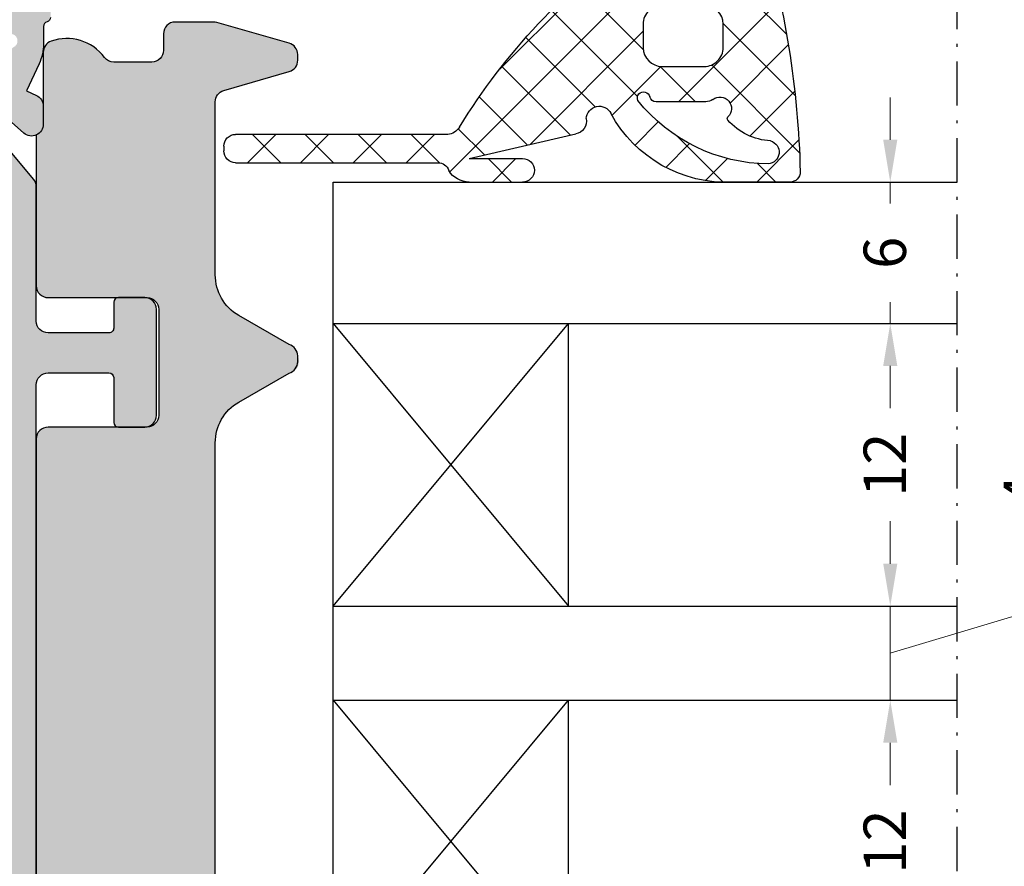
# Model space of a CAD drawing. Units: millimetres. Extents: x 0 to 2498, y -941 to 841.
# Drawn here: x 1685 to 1726, y -273 to -237 of the extents above; entities that cross this region are included whole.
import ezdxf

# ---------------------------------------------------------------- set-up
doc = ezdxf.new("R2010")
doc.units = ezdxf.units.MM
doc.header["$LTSCALE"] = 5
doc.linetypes.add('STRICHPUNKT2', pattern=[1.3, 0.75, -0.25, 0.05, -0.25])
for name, color, linetype, lineweight in [('BEMASS', 5, 'Continuous', 0), ('SCHRAFF', 3, 'Continuous', 0), ('STRPKT', 4, 'STRICHPUNKT2', 0)]:
    doc.layers.add(name, color=color, linetype=linetype, lineweight=lineweight)
for name, color, linetype in [('DICHTUNG', 5, 'Continuous'), ('ISOSTEG', 5, 'Continuous'), ('KONTUR', 7, 'Continuous'), ('Schraff Grau', 253, 'Continuous'), ('Sichtbar (ISO)', 5, 'Continuous'), ('SOLID-ALU', 253, 'Continuous'), ('SOLID-ISO', 254, 'Continuous')]:
    doc.layers.add(name, color=color, linetype=linetype)
doc.styles.add('ARIAL', font='arial.ttf')
doc.dimstyles.new('EHL-KATALOG$0', dxfattribs={"dimtxt": 1.8, "dimasz": 1.8, "dimexe": 1, "dimexo": 1, "dimgap": 1.5, "dimtad": 0, "dimdsep": 46, "dimtxsty": 'ARIAL', "dimcen": 0.09000019999999999, "dimclrd": 256, "dimclre": 256, "dimclrt": 1, "dimadec": 0, "dimazin": 2, "dimtp": 0.1, "dimtm": 0.1, "dimtfac": 0.71, "dimtmove": 0, "dimatfit": 1, "dimfxl": 1, "dimlwd": -1, "dimlwe": -1, "dimarcsym": 0})

# ---------------------------------------------------------------- blocks, each defined once
blk = doc.blocks.new('920318')
at = {"layer": 'Schraff Grau'}
blk.add_hatch(color=254, dxfattribs=at).paths.add_polyline_path([(9.130332228035869, 7.599999999999454, 0.2679491924311338), (10.86238303560501, 8.599999999999566), (12.09638873255603, 10.73736056394819, -0.3348602696008141), (12.57715070637659, 11.09999999999968, -0.5126760697866891), (13.30361126744344, 10.73736056394819), (14.53761696439425, 8.60000000000002, 0.2679491924310935), (16.26966777196277, 7.600000000000136), (23.60847670453732, 7.599999999999454, 0.3336849255788318), (24.08865350386972, 7.960607599262792), (24.89531780990716, 10.73939240073651, -0.3336849255788057), (25.37549460923929, 11.09999999999968), (25.6228492936223, 11.09999999999968, -0.3348602696008148), (26.10361126744271, 10.73736056394842), (26.99999999999972, 7.600000000000271), (26.99999999999972, 5.899999999999864, -0.4142135623728099), (26.50000000000043, 5.400000000000091), (25.79999999999984, 5.399999999999409, 0.4142135623727581), (25.30000000000058, 4.899999999999753), (25.3000000000003, 3.296465520616048, 0.236067977499805), (25.5000000000002, 2.8964655206161, -0.3278229428568478), (26.18561808316399, 0.6297988539485058, -0.3178372451954954), (25.71421356237369, 0.296465520615584), (22.66055670806545, 0.2964655206135376, 0.2961145690057695), (22.20385799370246, -4.547473508864641e-13), (15.79999999999976, -4.547473508864641e-13, -0.4142135623731148), (15.29999999999961, 0.4999999999997211), (15.2999999999999, 4.699999999999813, 0.414213562373115), (14.80000000000015, 5.199999999999591), (10.29999999999964, 5.199999999999591, 0.414213562373115), (9.79999999999984, 4.699999999999756), (9.800000000000125, 0.4999999999996927, -0.4142135623731146), (9.300000000000011, -4.547473508864641e-13), (-9.30000000000038, -4.547473508864641e-13, -0.414213562373095), (-9.800000000000523, 0.4999999999996874), (-9.800000000000523, 4.699999999999875, 0.4142135623730951), (-10.30000000000024, 5.199999999999591), (-14.80000000000069, 5.199999999999591, 0.4142135623730951), (-15.30000000000047, 4.699999999999818), (-15.30000000000047, 0.4999999999996874, -0.414213562373095), (-15.80000000000061, -4.547473508864641e-13), (-22.2038579937028, -4.547473508864641e-13, 0.2961145690058882), (-22.66055670806579, 0.2964655206135376), (-25.71421356237348, 0.2964655206149018, -0.317837245195736), (-26.1856180831646, 0.6297988539485457, -0.3278229428566943), (-25.50000000000037, 2.896465520614523, 0.2360679774997836), (-25.30000000000024, 3.296465520614789), (-25.30000000000024, 4.899999999999636, 0.4142135623728099), (-25.79999999999952, 5.399999999999409), (-26.500000000001, 5.400000000000091, -0.4142135623728099), (-27.00000000000028, 5.899999999999864), (-27.00000000000028, 7.59999999999947), (-26.10361126744329, 10.73736056394836, -0.3348602696008342), (-25.62284929362284, 11.09999999999968), (-25.37549460923977, 11.09999999999968, -0.3336849255787834), (-24.89531780990776, 10.73939240073663), (-24.08865350387002, 7.96060759926265, 0.3336849255788102), (-23.60847670453778, 7.599999999999454), (-16.2696677719634, 7.600000000000136, 0.2679491924311041), (-14.53761696439475, 8.600000000000136), (-13.30361126744412, 10.73736056394819, -0.3348602696009371), (-12.82284929362356, 11.09999999999968, -0.5126760697868343), (-12.09638873255682, 10.73736056394819), (-10.86238303560627, 8.600000000000279, 0.2679491924311191), (-9.13033222803727, 7.600000000000136)])
at = {"layer": 'Sichtbar (ISO)'}
blk.add_lwpolyline([(-12.09638873255682, 10.73736056394819, 0.3348602696008433), (-12.57715070637715, 11.09999999999968), (-12.82284929362356, 11.09999999999968, 0.3348602696009393), (-13.30361126744413, 10.73736056394819), (-14.53761696439489, 8.599999999999909, -0.2679491924311203), (-16.26966777196378, 7.600000000000136), (-23.60847670453825, 7.599999999999454, -0.3336849255788004), (-24.08865350387015, 7.960607599263085), (-24.89531780990779, 10.73939240073673, 0.3336849255787093), (-25.37549460923975, 11.09999999999968), (-25.62284929362278, 11.09999999999968, 0.3348602696009697), (-26.10361126744334, 10.73736056394819), (-26.98076197382062, 7.667333091628279, 0.06968739558811757), (-27.00000000000028, 7.529972527679547), (-27.00000000000028, 5.899999999999636, 0.414213562373095), (-26.50000000000028, 5.400000000000091), (-25.80000000000024, 5.399999999999409, -0.414213562373095), (-25.30000000000024, 4.899999999999864), (-25.30000000000024, 3.296465520614902, -0.2360679774997897), (-25.50000000000028, 2.896465520614584, 0.327822942856765), (-26.18561808316446, 0.6297988539481594, 0.3178372451957108), (-25.71421356237312, 0.2964655206149018), (-22.66055670806588, 0.2964655206135376, -0.2961145690059365), (-22.2038579937028, -4.547473508864641e-13), (-15.80000000000052, -4.547473508864641e-13, 0.414213562373095), (-15.30000000000047, 0.4999999999997726), (-15.30000000000047, 4.700000000000045, -0.414213562373095), (-14.80000000000047, 5.199999999999591), (-10.30000000000047, 5.199999999999591, -0.4142135623731283), (-9.800000000000523, 4.700000000000045), (-9.800000000000523, 0.4999999999997726, 0.414213562373095), (-9.300000000000466, -4.547473508864641e-13), (9.300000000000125, -4.547473508864641e-13, 0.414213562373095), (9.800000000000125, 0.4999999999997726), (9.79999999999984, 4.700000000000045, -0.414213562373095), (10.2999999999999, 5.199999999999591), (14.7999999999999, 5.199999999999591, -0.4142135623731283), (15.2999999999999, 4.700000000000045), (15.29999999999961, 0.4999999999997726, 0.414213562373095), (15.79999999999967, -4.547473508864641e-13), (22.20385799370246, -4.547473508864641e-13, -0.2961145690059144), (22.66055670806571, 0.2964655206135376), (25.71421356237346, 0.296465520615584, 0.3178372451958216), (26.18561808316412, 0.6297988539488415, 0.3278229428567636), (25.5000000000004, 2.896465520615948, -0.2360679774996936), (25.3000000000003, 3.296465520615584), (25.30000000000058, 4.899999999999864, -0.414213562373095), (25.80000000000052, 5.399999999999409), (26.49999999999972, 5.400000000000091, 0.414213562373095), (26.99999999999972, 5.899999999999636), (26.99999999999972, 7.529972527679547, 0.06968739558813296), (26.98076197382028, 7.667333091628279), (26.10361126744277, 10.73736056394819, 0.3348602696009041), (25.62284929362238, 11.09999999999968), (25.37549460923941, 11.09999999999968, 0.3336849255787446), (24.89531780990723, 10.73939240073673), (24.08865350386981, 7.960607599263085, -0.3336849255787093), (23.60847670453785, 7.599999999999454), (16.2696677719631, 7.600000000000136, -0.2679491924311203), (14.53761696439432, 8.599999999999909), (13.30361126744344, 10.73736056394819, 0.3348602696008476), (12.82284929362288, 11.09999999999968), (12.57715070637659, 11.09999999999968, 0.3348602696008172), (12.09638873255602, 10.73736056394819), (10.86238303560521, 8.599999999999909, -0.2679491924311203), (9.130332228036366, 7.599999999999454), (-9.130332228036934, 7.600000000000136, -0.2679491924311069), (-10.86238303560606, 8.599999999999909)], format="xyb", close=True, dxfattribs=at)
blk = doc.blocks.new('840201')
at = {"layer": 'SOLID-ALU'}
h = blk.add_hatch(color=253, dxfattribs=at)
edge = h.paths.add_edge_path()
edge.add_line((-25.76707874866128, 42.69108076288207), (-26.53944329193433, 42.6910807628815))
edge.add_arc((-26.53944329193395, 42.19108076288152), 0.4999999999999858, 90.00000000004397, 221.4064564941658)
edge.add_line((-26.91446156371597, 41.86038256840563), (-25.18206503618757, 39.89581075444521))
edge.add_arc((-24.99455590029675, 40.06115985168308), 0.2499999999997983, 221.4064564941814, 362.3852702231346)
edge.add_arc((-24.54494579712449, 40.0798883093203), 0.200000000000234, 130.0000000000101, 182.3852702231339, ccw=False)
edge.add_line((-24.67350331906198, 40.23309719794425), (-23.2828427125209, 41.39999999998522))
edge.add_arc((-23.00000000001977, 41.30000000000069), 0.3000000000198413, -1.0913936421275139e-11, 160.5287793699823, ccw=False)
edge.add_line((-22.69999999999993, 41.30000000000063), (-22.70000000000022, 36.4999999999982))
edge.add_arc((-23.00000000000017, 36.49999999999823), 0.2999999999999581, 240.0000000000264, 359.99999999999454, ccw=False)
edge.add_line((-23.15000000000003, 36.24019237886287), (-25.02500000000094, 37.32272413359305))
edge.add_arc((-25.15000000000081, 37.10621778264698), 0.2499999999998994, 60.00000000002148, 154.9999999999987)
edge.add_line((-25.37657694675988, 37.21187234808212), (-26.35315389351899, 35.11759632734736))
edge.add_arc((-25.90000000000066, 34.9062871964769), 0.5000000000000545, 154.9999999999879, 179.9999999999862)
edge.add_line((-26.40000000000072, 34.90628719647702), (-26.40000000000077, 33.99999999999817))
edge.add_arc((-26.1000000000007, 33.99999999999815), 0.3000000000000682, 179.9999999999946, 270)
edge.add_line((-26.1000000000007, 33.69999999999808), (-25.80000000000058, 33.69999999999811))
edge.add_arc((-25.80000000000058, 33.89999999999798), 0.1999999999998749, 270, 359.9999999999918)
edge.add_line((-25.6000000000007, 33.89999999999795), (-25.6000000000007, 34.19999999999813))
edge.add_arc((-25.40000000000072, 34.19999999999811), 0.1999999999999886, 90, 179.9999999999918, ccw=False)
edge.add_line((-25.40000000000072, 34.39999999999809), (-24.50000000000074, 34.39999999999809))
edge.add_arc((-24.50000000000074, 33.89999999999809), 0.5, 0, 90, ccw=False)
edge.add_line((-24.00000000000074, 33.89999999999809), (-24.0000000000009, 20.60000000000166))
edge.add_arc((-24.5000000000009, 20.60000000000166), 0.5, -90, 0, ccw=False)
edge.add_line((-24.5000000000009, 20.10000000000166), (-25.40000000000082, 20.10000000000166))
edge.add_arc((-25.40000000000082, 20.30000000000165), 0.1999999999999886, 180.0000000000407, 270, ccw=False)
edge.add_line((-25.60000000000081, 20.30000000000151), (-25.60000000000104, 20.60000000000183))
edge.add_arc((-25.80000000000091, 20.60000000000172), 0.1999999999998749, 3.256887993820677e-11, 89.99999999995114)
edge.add_line((-25.80000000000074, 20.8000000000016), (-26.10000000000087, 20.80000000000168))
edge.add_arc((-26.10000000000093, 20.50000000000167), 0.3000000000000114, 89.99999999998914, 180)
edge.add_line((-26.40000000000094, 20.50000000000167), (-26.40000000000094, 19.59371280352286))
edge.add_arc((-25.90000000000082, 19.59371280352299), 0.5000000000001137, 180.0000000000159, 205.0000000000256)
edge.add_line((-26.35315389351916, 19.38240367265239), (-25.37657694676005, 17.28812765191764))
edge.add_arc((-25.15000000000094, 17.39378221735282), 0.2499999999999469, 205.0000000000063, 299.999999999979)
edge.add_line((-25.02500000000105, 17.17727586640671), (-23.1500000000002, 18.25980762113695))
edge.add_arc((-23.00000000000033, 18.00000000000161), 0.2999999999999464, 1.4210854715202004e-12, 119.9999999999774, ccw=False)
edge.add_line((-22.70000000000038, 18.00000000000161), (-22.7000000000001, 13.19999999999896))
edge.add_arc((-23.00000000001988, 13.19999999999893), 0.3000000000197822, -160.52877937001267, 5.115907697472721e-12, ccw=False)
edge.add_line((-23.28284271252101, 13.10000000001457), (-24.67350331906209, 14.26690280205548))
edge.add_arc((-24.54494579712462, 14.42011169067949), 0.2000000000002747, 177.6147297768859, 230.0000000000054, ccw=False)
edge.add_arc((-24.99455590029698, 14.43884014831659), 0.2499999999998732, 357.6147297768792, 498.5935435058515)
edge.add_line((-25.18206503618796, 14.6041892455544), (-26.91446156371608, 12.63961743159415))
edge.add_arc((-26.53944329193406, 12.30891923711834), 0.499999999999942, 138.5935435058402, 269.999999999956)
edge.add_line((-26.53944329193444, 11.8089192371184), (-25.7670787486615, 11.80891923711777))
edge.add_arc((-25.76707874866112, 12.3089192371178), 0.5000000000000249, 269.9999999999569, 335.0000000000021)
edge.add_line((-25.31392485514277, 12.09761010624745), (-25.11662713788797, 12.52071642630113))
edge.add_line((-25.11662713788797, 12.52071642630113), (-23.97289297215513, 11.98738442592656))
edge.add_arc((-23.12765644867405, 13.79999999999998), 1.99999999999998, 245.0000000000099, 270.0000000000041)
edge.add_line((-23.12765644867391, 11.8), (-22.45825756949596, 11.8))
edge.add_arc((-22.45825756949597, 11.50000000000039), 0.2999999999996117, 23.578178478163693, 89.99999999999932, ccw=False)
edge.add_arc((-22.00000000000061, 11.69999999999992), 0.199999999999988, 203.5781784781623, 269.999999999999)
edge.add_line((-22.00000000000062, 11.49999999999994), (-18.00000000000045, 11.50000000000005))
edge.add_arc((-18.00000000000045, 12.00000000000005), 0.5, 270, 360)
edge.add_line((-17.50000000000045, 12.00000000000005), (-17.50000000000045, 12.8))
edge.add_arc((-17.70000000000049, 12.8), 0.2000000000000455, 0, 90)
edge.add_line((-17.70000000000049, 13.00000000000005), (-19.8000000000004, 13.00000000000005))
edge.add_arc((-19.8000000000004, 13.2000000000001), 0.2000000000000455, 179.9999999999837, 270, ccw=False)
edge.add_line((-20.00000000000045, 13.20000000000015), (-19.99999999999988, 15.80000000000006))
edge.add_arc((-19.79999999999989, 15.8), 0.1999999999999886, 90, 179.9999999999837, ccw=False)
edge.add_line((-19.79999999999989, 15.99999999999999), (-18.05000000000046, 16.00000000000005))
edge.add_line((-18.05000000000046, 16.00000000000005), (-17.50000000000045, 16.55000000000006))
edge.add_line((-17.50000000000045, 16.55000000000006), (-16.95000000000044, 16.00000000000005))
edge.add_line((-16.95000000000044, 16.00000000000005), (-3.050000000000235, 16.00000000000005))
edge.add_line((-3.050000000000235, 16.00000000000005), (-2.500000000000224, 16.55000000000006))
edge.add_line((-2.500000000000224, 16.55000000000006), (-1.950000000000212, 16.00000000000005))
edge.add_line((-1.950000000000212, 16.00000000000005), (-0.2000000000004398, 16.00000000000005))
edge.add_arc((-0.2000000000003812, 15.80000000000007), 0.1999999999999869, 5.115907697472721e-13, 90.00000000001683, ccw=False)
edge.add_line((-3.943512183468556e-13, 15.80000000000007), (-4.494182803682634e-13, 13.2000000000001))
edge.add_arc((-0.2000000000004949, 13.2000000000001), 0.2000000000000455, -90, 0, ccw=False)
edge.add_line((-0.2000000000004949, 13.00000000000006), (-2.300000000000063, 13.00000000000006))
edge.add_arc((-2.300000000000063, 12.80000000000013), 0.1999999999999318, 90, 179.9999999999674)
edge.add_line((-2.499999999999995, 12.80000000000024), (-2.500000000000449, 12.00000000000034))
edge.add_arc((-2.000000000000449, 12.00000000000006), 0.5, 179.9999999999674, 270)
edge.add_line((-2.000000000000449, 11.50000000000006), (1.199999999999823, 11.50000000000006))
edge.add_arc((1.199999999999823, 12.00000000000006), 0.5, 270, 360)
edge.add_line((1.699999999999823, 12.00000000000006), (1.699999999999822, 15.50000000000006))
edge.add_arc((2.199999999999822, 15.50000000000006), 0.5000000000000004, 89.99999999999989, 180, ccw=False)
edge.add_line((2.199999999999823, 16.00000000000006), (8.099999999999685, 16.00000000000006))
edge.add_arc((8.099999999999685, 15.80000000000001), 0.2000000000000455, 0, 90, ccw=False)
edge.add_line((8.29999999999973, 15.80000000000001), (8.299999999999791, 1.200000000000102))
edge.add_arc((8.099999999999802, 1.200000000000102), 0.1999999999999886, -90, 0, ccw=False)
edge.add_line((8.099999999999802, 1.000000000000114), (7.199999999999996, 1.000000000000114))
edge.add_arc((7.199999999999996, 1.200000000000102), 0.1999999999999886, 180.0000000001181, 270, ccw=False)
edge.add_line((7.000000000000007, 1.19999999999969), (6.999999999999382, 1.500000000000242))
edge.add_arc((6.799999999999336, 1.499999999999829), 0.2000000000000455, 1.180621897758989e-10, 89.99999999996743)
edge.add_line((6.79999999999945, 1.699999999999875), (6.199999999999712, 1.700000000000159))
edge.add_arc((6.199999999999605, 1.500000000000163), 0.1999999999999957, 89.99999999996946, 180.0000000000102)
edge.add_line((5.999999999999609, 1.500000000000128), (6.000000000000007, -0.4999999999965041))
edge.add_arc((6.500000000000007, -0.4999999999961275), 0.5, 180.0000000000431, 360.0000000000431)
edge.add_line((7.000000000000007, -0.499999999995751), (6.999999999999666, -0.2000000000002728))
edge.add_arc((7.199999999999825, -0.2000000000000455), 0.2000000000001592, 90, 180.0000000000651, ccw=False)
edge.add_line((7.199999999999825, 1.13686837721616e-13), (8.099999999999802, 1.13686837721616e-13))
edge.add_arc((8.099999999999795, -0.6999999999998252), 0.6999999999999389, 2.8990143619012088e-12, 89.99999999999937, ccw=False)
edge.add_line((8.799999999999734, -0.6999999999997897), (8.799999999999848, -4.299999999999983))
edge.add_arc((8.099999999999916, -4.300000000000011), 0.6999999999999318, -90, 2.2737367544323206e-12, ccw=False)
edge.add_line((8.099999999999916, -4.999999999999943), (7.199999999999826, -4.999999999999943))
edge.add_arc((7.199999999999826, -4.79999999999967), 0.2000000000002728, 179.9999999999145, 270, ccw=False)
edge.add_line((6.999999999999553, -4.799999999999372), (7.000000000000008, -4.500000000005556))
edge.add_arc((6.500000000000008, -4.500000000005251), 0.5, 359.999999999965, 539.999999999965)
edge.add_line((6.000000000000008, -4.500000000004945), (6.000000000000008, -5.499999999999943))
edge.add_arc((6.500000000000008, -5.499999999999943), 0.5, 180, 270)
edge.add_line((6.500000000000008, -5.999999999999943), (8.000000000000009, -5.999999999999943))
edge.add_arc((8.000000000000007, -3.999999999999944), 1.999999999999999, 270.0000000000001, 360)
edge.add_line((10.00000000000001, -3.999999999999943), (9.999999999999998, 47.4999999999996))
edge.add_arc((9.499999999999998, 47.4999999999996), 0.5, 0, 90)
edge.add_line((9.499999999999998, 47.9999999999996), (7.499999999999998, 47.9999999999996))
edge.add_arc((7.499999999999998, 46.4999999999996), 1.5, 90, 180)
edge.add_line((5.999999999999998, 46.4999999999996), (5.999999999999998, 46.19999999999965))
edge.add_arc((6.200000000000044, 46.19999999999965), 0.2000000000000455, 180, 270)
edge.add_line((6.200000000000044, 45.9999999999996), (7.799999999999896, 45.9999999999996))
edge.add_arc((7.799999999999882, 45.79999999999954), 0.2000000000000597, 3.979039320256561e-12, 89.99999999999591, ccw=False)
edge.add_line((7.999999999999941, 45.79999999999956), (8.000000000000284, 43.19999999999959))
edge.add_arc((7.800000000000352, 43.19999999999959), 0.1999999999999318, -90.00000000000028, 0, ccw=False)
edge.add_line((7.800000000000352, 42.99999999999966), (-6.199999999999819, 42.99999999999986))
edge.add_arc((-6.19999999999982, 43.19999999999985), 0.1999999999999886, 180, 270, ccw=False)
edge.add_line((-6.399999999999809, 43.19999999999985), (-6.399999999999752, 45.9999999999996))
edge.add_arc((-5.899999999999752, 45.9999999999996), 0.5, 90, 180, ccw=False)
edge.add_line((-5.899999999999752, 46.4999999999996), (-5.00000000000057, 46.4999999999996))
edge.add_line((-5.00000000000057, 46.4999999999996), (-5.000000000000627, 46.19999999999962))
edge.add_arc((-4.800000000000695, 46.19999999999959), 0.1999999999999318, 179.9999999999919, 270)
edge.add_line((-4.800000000000695, 45.99999999999966), (-4.386138409617503, 45.99999999999963))
edge.add_arc((-4.386138409617493, 46.19999999999969), 0.2000000000000597, 269.9999999999969, 345.0000000000059)
edge.add_line((-4.192953244359616, 46.14823619097919), (-4.034074173711533, 46.74118095489737))
edge.add_arc((-5.000000000000589, 46.99999999999974), 0.9999999999999476, 345.0000000000085, 449.9999999999989)
edge.add_line((-5.00000000000057, 47.99999999999969), (-9.199999999999365, 47.9999999999996))
edge.add_arc((-9.199999999999362, 47.4999999999996), 0.5, 90.0000000000004, 180.0000000000008)
edge.add_line((-9.699999999999365, 47.49999999999959), (-9.699999999999365, 46.19999999999953))
edge.add_arc((-9.49999999999932, 46.19999999999953), 0.2000000000000455, 180, 270)
edge.add_line((-9.49999999999932, 45.99999999999949), (-8.199999999999593, 45.99999999999966))
edge.add_arc((-8.199999999999536, 45.69999999999987), 0.299999999999784, 0, 90.00000000001091, ccw=False)
edge.add_line((-7.899999999999752, 45.69999999999987), (-7.899999999999752, 43.49999999999994))
edge.add_arc((-8.399999999999752, 43.49999999999994), 0.5, -90, 0, ccw=False)
edge.add_line((-8.399999999999752, 42.99999999999994), (-22.00000000000023, 42.99999999999959))
edge.add_arc((-22.00000000000024, 42.7999999999996), 0.1999999999999957, 89.99999999999594, 165.5224878140391)
edge.add_arc((-22.38729833462094, 42.89999999999979), 0.2000000000000136, 270.00000000000205, 345.52248781404455, ccw=False)
edge.add_line((-22.38729833462094, 42.69999999999978), (-23.12765644867414, 42.69999999999981))
edge.add_arc((-23.12765644867415, 40.69999999999982), 1.999999999999993, 89.9999999999998, 114.9999999999978)
edge.add_line((-23.97289297215548, 42.51261557407314), (-25.11662713788786, 41.97928357369872))
edge.add_line((-25.11662713788786, 41.97928357369872), (-25.31392485514243, 42.40238989375219))
edge.add_arc((-25.76707874866094, 42.19108076288196), 0.5000000000001132, 24.99999999997929, 90.00000000003908)
edge = h.paths.add_edge_path(flags=16)
edge.add_line((-20.80000000000012, 17.69999999999964), (-18.05000000000006, 17.69999999999964))
edge.add_line((-18.05000000000006, 17.69999999999964), (-17.50000000000045, 17.15000000000006))
edge.add_line((-17.50000000000045, 17.15000000000006), (-16.95000000000083, 17.69999999999964))
edge.add_line((-16.95000000000083, 17.69999999999964), (-3.04999999999978, 17.69999999999964))
edge.add_line((-3.04999999999978, 17.69999999999964), (-2.500000000000224, 17.15000000000006))
edge.add_line((-2.500000000000224, 17.15000000000006), (-1.95000000000061, 17.69999999999964))
edge.add_line((-1.95000000000061, 17.69999999999964), (8.099999999999628, 17.69999999999965))
edge.add_arc((8.099999999999628, 17.89999999999975), 0.2000000000001023, 270, 360)
edge.add_line((8.29999999999973, 17.89999999999975), (8.299999999999727, 41.0999999999994))
edge.add_arc((8.099999999999795, 41.0999999999994), 0.1999999999999318, 0, 90)
edge.add_line((8.099999999999795, 41.29999999999933), (-20.79999999999984, 41.29999999999955))
edge.add_arc((-20.79999999999984, 41.09999999999939), 0.2000000000001592, 90, 180)
edge.add_line((-21, 41.09999999999939), (-21, 34.89999999999809))
edge.add_arc((-21.5, 34.89999999999809), 0.5, -90, 0, ccw=False)
edge.add_line((-21.5, 34.39999999999809), (-21.69999999999999, 34.39999999999809))
edge.add_arc((-21.69999999999999, 33.89999999999809), 0.5, 90, 180)
edge.add_line((-22.19999999999999, 33.89999999999809), (-22.19999999999998, 25.09999999999965))
edge.add_arc((-21.69999999999999, 25.09999999999964), 0.4999999999999964, 179.9999999999996, 269.9999999999996)
edge.add_line((-21.69999999999999, 24.59999999999965), (-21.5, 24.59999999999965))
edge.add_arc((-21.5, 24.09999999999965), 0.5, 0, 90, ccw=False)
edge.add_line((-21, 24.09999999999965), (-20.99999999999994, 17.89999999999952))
edge.add_arc((-20.80000000000002, 17.89999999999956), 0.1999999999999176, 180.0000000000122, 269.9999999999715)
at = {"layer": 'SOLID-ISO'}
h = blk.add_hatch(color=254, dxfattribs=at)
edge = h.paths.add_edge_path()
edge.add_arc((-68.29714335281838, 37.83271960943802), 2.00000000000028, 95.16825920307937, 130.0000000000016)
edge.add_line((-69.58271857219168, 39.36480849567616), (-71.3432748693885, 37.88752635603129))
edge.add_arc((-72.62885008876158, 39.41961524226921), 1.999999999999979, 269.9999999999988, 310.0000000000008, ccw=False)
edge.add_line((-72.62885008876162, 37.41961524226923), (-73.07320508075725, 37.41961524226923))
edge.add_arc((-73.07320508075723, 36.91961524226923), 0.5, 90.0000000000016, 120.0000000000019)
edge.add_line((-73.32320508075725, 37.35262794416144), (-74.93612159321833, 36.42141016151163))
edge.add_arc((-75.03612159321834, 36.59461524226852), 0.2000000000000035, 269.99999999989825, 300.0000000000023, ccw=False)
edge.add_line((-75.0361215932187, 36.39461524226851), (-75.40000000000094, 36.39461524226914))
edge.add_arc((-75.40000000000043, 36.69461524226909), 0.2999999999999545, 180, 269.9999999999023, ccw=False)
edge.add_line((-75.70000000000039, 36.69461524226909), (-75.70000000000039, 37.31961524226921))
edge.add_line((-75.70000000000039, 37.31961524226921), (-75.65000000000043, 37.31961524226921))
edge.add_line((-75.65000000000043, 37.31961524226921), (-75.65000000000043, 37.41961524226917))
edge.add_arc((-79.60687142768744, 38.5196152422687), 4.106924822205144, 344.4642072138985, 349.2102623797255)
edge.add_arc((-75.27785752281609, 37.69461524226915), 0.3000000000000983, 89.99999999999733, 169.2102623797088, ccw=False)
edge.add_line((-75.27785752281608, 37.99461524226925), (-75.24047375096598, 37.99461524226922))
edge.add_arc((-74.95000000000046, 38.51961524226917), 0.5999999999999366, 241.044975628141, 478.9550243718431)
edge.add_line((-75.24047375096583, 39.0446152422692), (-75.27785752281633, 39.04461524226923))
edge.add_arc((-75.27785752281612, 39.34461524226921), 0.2999999999999758, 190.789737620278, 269.9999999999593, ccw=False)
edge.add_arc((-79.60687142768812, 38.51961524226927), 4.106924822205989, 10.78973762027912, 15.53579278610686)
edge.add_line((-75.6500000000004, 39.61961524226939), (-75.6500000000004, 39.71961524226919))
edge.add_line((-75.6500000000004, 39.71961524226919), (-75.70000000000036, 39.71961524226919))
edge.add_line((-75.70000000000036, 39.71961524226919), (-75.7000000000003, 40.34461524226941))
edge.add_arc((-75.4000000000004, 40.34461524226939), 0.2999999999998977, 90.00000000008691, 179.9999999999959, ccw=False)
edge.add_line((-75.40000000000086, 40.64461524226928), (-75.03612159321861, 40.64461524226988))
edge.add_arc((-75.03612159321837, 40.44461524226986), 0.2000000000000171, 59.99999999999977, 90.00000000006918, ccw=False)
edge.add_line((-74.93612159321836, 40.61782032302676), (-73.39282032302785, 39.72679491924171))
edge.add_arc((-72.99282032302789, 40.41961524226929), 0.800000000000009, 240.0000000000034, 310.0000000000012)
edge.add_line((-72.47859023527863, 39.80677968777411), (-69.53393660387641, 42.27763746382857))
edge.add_arc((-69.21254279903314, 41.89461524226908), 0.4999999999999966, 89.99999999999682, 130.0000000000001, ccw=False)
edge.add_line((-69.21254279903312, 42.39461524226908), (-63.50000000000054, 42.39461524226914))
edge.add_arc((-63.50000000000054, 42.89461524226914), 0.5, 270, 360)
edge.add_line((-63.00000000000054, 42.89461524226914), (-63.00000000000054, 45.4812177826465))
edge.add_arc((-63.20000000000059, 45.4812177826465), 0.2000000000000455, 0, 90)
edge.add_line((-63.20000000000059, 45.68121778264654), (-64.30000000000067, 45.68121778264651))
edge.add_arc((-64.30000000000067, 45.8812177826465), 0.1999999999999886, 180, 270, ccw=False)
edge.add_line((-64.50000000000065, 45.8812177826465), (-64.50000000000054, 46.99999999999835))
edge.add_arc((-64.00000000000054, 46.99999999999835), 0.5, 90, 180, ccw=False)
edge.add_line((-64.00000000000054, 47.49999999999835), (-59.50000000000054, 47.49999999999835))
edge.add_arc((-59.50000000000054, 46.99999999999835), 0.5, 0, 90, ccw=False)
edge.add_line((-59.00000000000054, 46.99999999999835), (-59.00000000000054, 45.88121778264653))
edge.add_arc((-59.20000000000059, 45.88121778264653), 0.2000000000000455, -90, 0, ccw=False)
edge.add_line((-59.20000000000059, 45.68121778264648), (-61.10000000000062, 45.68121778264651))
edge.add_arc((-61.10000000000063, 45.48121778264653), 0.1999999999999815, 89.99999999999795, 180.000000000002)
edge.add_line((-61.30000000000061, 45.48121778264652), (-61.30000000000049, 42.89461524226908))
edge.add_arc((-60.80000000000049, 42.89461524226911), 0.5, 180.0000000000033, 270)
edge.add_line((-60.80000000000049, 42.39461524226911), (-37.60000000000011, 42.39461524226913))
edge.add_arc((-37.60000000000011, 42.89461524226913), 0.5, 270, 360)
edge.add_line((-37.10000000000011, 42.89461524226913), (-37.10000000000011, 45.48121778264649))
edge.add_arc((-37.30000000000015, 45.48121778264649), 0.2000000000000455, 0, 90)
edge.add_line((-37.30000000000015, 45.68121778264653), (-39.20000000000024, 45.68121778264651))
edge.add_arc((-39.20000000000024, 45.88121778264649), 0.1999999999999886, 180, 270, ccw=False)
edge.add_line((-39.40000000000023, 45.88121778264649), (-39.40000000000018, 46.99999999999834))
edge.add_arc((-38.90000000000018, 46.99999999999834), 0.5, 90, 180, ccw=False)
edge.add_line((-38.90000000000018, 47.49999999999834), (-34.40000000000018, 47.49999999999834))
edge.add_arc((-34.40000000000018, 46.99999999999834), 0.5, 0, 90, ccw=False)
edge.add_line((-33.90000000000018, 46.99999999999834), (-33.90000000000018, 45.88121778264652))
edge.add_arc((-34.10000000000022, 45.88121778264652), 0.2000000000000455, -90, 0, ccw=False)
edge.add_line((-34.10000000000022, 45.68121778264648), (-35.20000000000024, 45.68121778264651))
edge.add_arc((-35.20000000000024, 45.48121778264652), 0.1999999999999886, 90, 180)
edge.add_line((-35.40000000000023, 45.48121778264652), (-35.40000000000018, 42.89461524226913))
edge.add_arc((-34.90000000000018, 42.89461524226913), 0.5, 180, 270)
edge.add_line((-34.90000000000018, 42.39461524226913), (-29.18745720096746, 42.39461524226908))
edge.add_arc((-29.18745720096744, 41.89461524226918), 0.4999999999999005, 50.000000000005514, 90.00000000000159, ccw=False)
edge.add_line((-28.86606339612428, 42.27763746382862), (-25.921409764722, 39.80677968777393))
edge.add_arc((-25.40717967697275, 40.4196152422691), 0.8000000000000032, 229.9999999999984, 300.0000000000018)
edge.add_line((-25.00717967697273, 39.72679491924156), (-23.46387840678238, 40.61782032302676))
edge.add_arc((-23.3638784067823, 40.44461524226978), 0.2000000000001164, 89.99999999992059, 120.00000000000941, ccw=False)
edge.add_line((-23.36387840678202, 40.6446152422699), (-22.99999999999989, 40.64461524226933))
edge.add_arc((-23.00000000000034, 40.34461524226938), 0.2999999999999545, 1.0913936421275139e-11, 89.9999999999132, ccw=False)
edge.add_line((-22.70000000000039, 40.34461524226943), (-22.70000000000027, 39.71961524226918))
edge.add_line((-22.70000000000027, 39.71961524226918), (-22.75000000000023, 39.71961524226918))
edge.add_line((-22.75000000000023, 39.71961524226918), (-22.75000000000023, 39.6196152422693))
edge.add_arc((-18.79312857231349, 38.51961524226934), 4.106924822205, 164.4642072138917, 169.2102623797202)
edge.add_arc((-23.12214247718453, 39.34461524226916), 0.2999999999999894, 270.0000000000007, 349.21026237972, ccw=False)
edge.add_line((-23.12214247718452, 39.04461524226917), (-23.1595262490348, 39.0446152422692))
edge.add_arc((-23.45000000000028, 38.51961524226919), 0.5999999999999673, 61.04497562814691, 298.9550243718592)
edge.add_line((-23.15952624903474, 37.99461524226921), (-23.12214247718458, 37.99461524226921))
edge.add_arc((-23.12214247718456, 37.69461524226918), 0.3000000000000327, 10.789737620286814, 90.00000000000341, ccw=False)
edge.add_arc((-18.79312857231329, 38.51961524226899), 4.106924822205186, 190.7897376202786, 195.5357927861073)
edge.add_line((-22.75000000000023, 37.41961524226905), (-22.75000000000023, 37.3196152422692))
edge.add_line((-22.75000000000023, 37.3196152422692), (-22.70000000000027, 37.3196152422692))
edge.add_line((-22.70000000000027, 37.3196152422692), (-22.70000000000016, 36.69461524226909))
edge.add_arc((-23.00000000000012, 36.69461524226903), 0.2999999999999581, -89.99999999991252, 1.0913936421275139e-11, ccw=False)
edge.add_line((-22.99999999999966, 36.39461524226908), (-23.36387840678202, 36.39461524226851))
edge.add_arc((-23.36387840678229, 36.5946152422686), 0.2000000000000952, 240.0000000000048, 270.00000000007833, ccw=False)
edge.add_line((-23.46387840678233, 36.42141016151162), (-25.07679491924341, 37.35262794416143))
edge.add_arc((-25.32679491924343, 36.91961524226922), 0.5000000000000068, 59.9999999999981, 90.00000000000448)
edge.add_line((-25.32679491924347, 37.41961524226922), (-25.77114991123875, 37.4196152422692))
edge.add_arc((-25.77114991123887, 39.41961524226927), 2.000000000000078, 230.0000000000003, 270.00000000000347, ccw=False)
edge.add_line((-27.05672513061199, 37.88752635603125), (-28.81728142781122, 39.36480849567788))
edge.add_arc((-30.10285664717901, 37.83271960944627), 1.999999999991738, 49.99999999999934, 84.83174079691894)
edge.add_arc((-49.20000000000051, -173.3053847575329), 213.9999999998022, 84.83174079691824, 95.16825920308098)
at = {"layer": 'ISOSTEG'}
blk.add_lwpolyline([(-60.80000000000049, 42.39461524226911), (-37.60000000000011, 42.39461524226913, 0.4142135623730951), (-37.10000000000011, 42.89461524226913), (-37.10000000000011, 45.48121778264649, 0.414213562373095), (-37.30000000000015, 45.68121778264653), (-39.20000000000024, 45.68121778264651, -0.414213562373095), (-39.40000000000023, 45.88121778264649), (-39.40000000000018, 46.99999999999834, -0.4142135623730951), (-38.90000000000018, 47.49999999999834), (-34.40000000000018, 47.49999999999834, -0.4142135623730951), (-33.90000000000018, 46.99999999999834), (-33.90000000000018, 45.88121778264652, -0.414213562373095), (-34.10000000000022, 45.68121778264648), (-35.20000000000024, 45.68121778264651, 0.414213562373095), (-35.40000000000023, 45.48121778264652), (-35.40000000000018, 42.89461524226913, 0.4142135623730951), (-34.90000000000018, 42.39461524226913), (-29.18745720096746, 42.39461524226908, -0.1763269807084474), (-28.86606339612428, 42.27763746382862), (-25.921409764722, 39.80677968777393, 0.3152987888790009)], format="xyb", dxfattribs=at)
at = {"layer": 'KONTUR'}
blk.add_lwpolyline([(-22.00000000000023, 42.99999999999959, 0.34199871311951), (-22.19364916731058, 42.8499999999997, -0.3419987131195102), (-22.38729833462094, 42.69999999999978), (-23.12765644867414, 42.69999999999981, 0.1095178116832327), (-23.97289297215548, 42.51261557407314), (-25.11662713788786, 41.97928357369872), (-25.31392485514243, 42.40238989375219, 0.2914734195863714), (-25.76707874866128, 42.69108076288207), (-26.53944329193433, 42.6910807628815, 0.6457317388548479), (-26.91446156371597, 41.86038256840563), (-25.18206503618757, 39.89581075444521, 0.7065915215177272)], format="xyb", dxfattribs=at)
blk = doc.blocks.new('Glas 44_1')
at = {"layer": 'KONTUR', "lineweight": -3}
for p, q in [((15.50018271703914, 13.90000000000156), (59.50018271703914, 13.90000000000157)), ((15.50018271703914, 13.90000000000156), (15.50018271703914, -12.59999999999992)), ((25.50018271703914, 13.90000000000157), (25.50018271703914, -12.59999999999992)), ((25.50018271703914, 13.90000000000157), (37.50018271703914, 3.900000000001569)), ((37.50018271703914, 13.90000000000156), (25.50018271703914, 3.900000000001597)), ((37.50018271703914, 13.90000000000156), (37.50018271703914, -12.59999999999992)), ((41.50018271703914, 13.90000000000156), (41.50018271703925, -12.59999999999994)), ((41.50018271703914, 13.90000000000156), (53.50018271703914, 3.900000000001597)), ((53.50018271703914, 13.90000000000156), (41.50018271703914, 3.900000000001555)), ((53.50018271703914, 13.90000000000156), (53.50018271703914, -12.59999999999992)), ((59.50018271703914, 13.90000000000157), (59.50018271703925, -12.59999999999994)), ((25.50018271703914, 3.900000000001597), (37.50018271703914, 3.900000000001569)), ((41.50018271703914, 3.900000000001555), (53.50018271703914, 3.900000000001597))]:
    blk.add_line(p, q, dxfattribs=at)
blk = doc.blocks.new('921023-V9')
at = {"layer": 'SCHRAFF'}
h = blk.add_hatch(dxfattribs=at)
h.set_pattern_fill('ANSI37', color=256, scale=0.5, angle=90, style=0)
h.set_pattern_definition([(135, (0, 0), (-1.122532015133644, -1.122532015133644), []), (225, (0, 0), (1.122532015133644, -1.122532015133644), [])])
edge = h.paths.add_edge_path()
edge.add_line((-7.255920011502072, -6.179926308594034), (-8.29999846739306, -10.70385151025678))
edge.add_line((-8.29999846739306, -10.70385151025678), (-8.29999846739306, -8.432859056708516))
edge.add_arc((-8.79999846828925, -8.432859056708516), 0.5000000008961898, 0, 180)
edge.add_line((-9.29999846918544, -8.432859056708516), (-9.29999846918544, -10.70385151025678))
edge.add_arc((-8.29999846982363, -10.70385151025678), 0.99999999936181, 180.0000000000001, 239.3962790291227)
edge.add_arc((-8.975749641965159, -12.03596952510365), 0.4999999999999782, -3.126388037344441e-12, 70.53033610283609, ccw=False)
edge.add_line((-8.47574964196518, -12.03596952510367), (-8.475749641965635, -20.62174237806811))
edge.add_arc((-7.975749641965635, -20.62174237806813), 0.5, 179.9999999999968, 270)
edge.add_line((-7.975749641965635, -21.12174237806813), (-7.775749641965589, -21.12174237806813))
edge.add_arc((-7.775749641965589, -20.62174237806813), 0.5, 270, 360)
edge.add_line((-7.275749641965589, -20.62174237806813), (-7.275749641965588, -11.61456935080994))
edge.add_arc((-6.657535659841668, -11.65138724107391), 0.6193093610926643, 119.65261198874069, 176.5917610165889, ccw=False)
edge.add_arc((-21.12834491876772, 11.96111783141555), 27.07496783977274, 301.5441397291134, 324.9034397904402)
edge.add_arc((0.8000012500907568, -3.406202996751484), 0.3000000007319763, 318.2926145544298, 430.0000314827066)
edge.add_line((0.9026071384369795, -3.124295153448273), (-0.1026027468178138, -2.758429301535671))
edge.add_arc((3.13372198021411e-06, -2.476521479680486), 0.299999977907468, 180.0000751906692, 250.0000314827063, ccw=False)
edge.add_line((-0.2999968441852294, -2.47652187337788), (-0.3000000941856484, -3.936975474516657e-07))
edge.add_arc((-3.247402347028583e-15, -9.159339953157541e-16), 0.3000000941859036, 84.46240366922859, 180.0000751906691, ccw=False)
edge.add_line((0.02894967629172073, 0.298600021356588), (1.210976897395941, 0.184000882135134))
edge.add_arc((1.239926593435277, 0.4826011071775048), 0.3000002988267252, 264.4624036692286, 343.8837714079546)
edge.add_line((1.528137051026516, 0.3993249915670063), (1.78818490602107, 1.299325078436482))
edge.add_arc((1.49997473529538, 1.382601111159468), 0.3000000002263518, 343.883771407954, 441.5815202916692)
edge.add_arc((-9.77188695509815, -35.4546776571765), 38.81989599970105, 73.05255519178827, 88.65931266894601)
edge.add_arc((-8.86843348909637, 2.923052249959969), 0.4315659908627725, 89.35924365345997, 180.1240055363977)
edge.add_line((-9.299998469185441, 2.922118210300116), (-9.29999846918544, 0.5032917163752417))
edge.add_arc((-3.755006276689242, 0.2118483154505935), 5.552646006255604, 176.9913166634407, 241.8555489387204)
edge.add_arc((-6.634629265587431, -5.174151423604751), 0.5548282503613899, -86.59002436583859, 62.00170889191918, ccw=False)
edge.add_arc((-6.703601903390028, -6.279960639036784), 0.5613039816495133, 79.53276292324117, 169.734034267872)
edge = h.paths.add_edge_path(flags=16)
edge.add_arc((-3.590406847130799, -0.7173027597339334), 0.7999997949226704, 90.00000000001529, 180.0007759168537, ccw=False)
edge.add_line((-3.590406847131011, 0.08269703518873683), (-2.590406847130557, 0.08269703518873683))
edge.add_arc((-2.590406847130537, -0.7173027597339384), 0.7999997949226753, 0.0007902660731815558, 90.00000000000142, ccw=False)
edge.add_line((-1.790407052283957, -0.7172917255408109), (-1.790382272340925, -2.513884295745136))
edge.add_arc((-2.590382292157837, -2.51389532994141), 0.8000000198930074, -89.99999999998539, 0.0007902660764216307, ccw=False)
edge.add_line((-2.590382292157632, -3.313895349834418), (-3.59038229215786, -3.313895349834418))
edge.add_arc((-3.590382292158102, -2.513895329941412), 0.8000000198930062, 180.0007759168575, 270.0000000000173, ccw=False)
edge.add_line((-4.39038231197775, -2.513906163784789), (-4.390406641980111, -0.717313593574211))
edge = h.paths.add_edge_path(flags=16)
edge.add_arc((-8.03131634777535, 1.95859896044163), 0.4999995671888755, 15.863400918833918, 175.6535637946929, ccw=False)
edge.add_arc((-4.936892705089874, 2.24174541161065), 2.617567425803148, 183.2078398012286, 228.4807345169719)
edge.add_arc((-6.606455063159609, 0.3635934066232959), 0.1047507525608897, 231.2616176044684, 313.303091092185)
edge.add_arc((-6.18081387931829, -0.05591209492400828), 0.4929602920063316, -37.634679137326316, 135.8648265694631, ccw=False)
edge.add_arc((-5.390419538396596, -0.6569136029875132), 0.4999999999998181, 143.1318458130495, 180.0009897903962)
edge.add_line((-5.890419538321807, -0.6569222405381723), (-5.890381001679557, -2.76389995730338))
edge.add_arc((-5.617604886550245, -2.76434770376758), 0.2727764826042299, 179.9059523241679, 256.4296589023912)
edge.add_arc((-5.734902612741053, -3.292818590525673), 0.268648798478367, -111.31813214327269, 78.55793444980372, ccw=False)
edge.add_arc((-1.349303657187451, 2.066358548752488), 7.180914165208058, 180.5574638853757, 231.3669205369706, ccw=False)
at = {"layer": 'DICHTUNG'}
for p, q in [((-9.29999846918544, 2.922118210300115), (-9.29999846918544, 0.5032917163752417)), ((1.78818490602107, 1.299325078436482), (1.528137051026516, 0.3993249915670063)), ((1.210976897395941, 0.184000882135134), (0.02894967629172074, 0.298600021356588)), ((-0.3000000941856484, -3.936975474516657e-07), (-0.2999968441852294, -2.47652187337788)), ((-5.890419538321807, -0.6569222405381723), (-5.890381001679557, -2.76389995730338)), ((-0.1026027468178137, -2.758429301535671), (0.9026071384369795, -3.124295153448273)), ((-8.29999846739306, -10.70385151025678), (-7.25592001150207, -6.179926308594034)), ((-9.29999846918544, -10.70385151025678), (-9.29999846918544, -8.432859056708516)), ((-8.29999846739306, -10.70385151025678), (-8.29999846739306, -8.432859056708516)), ((-7.275749641965588, -11.61456935080994), (-7.275749641965589, -20.62174237806813)), ((-8.475749641965635, -20.62174237806811), (-8.47574964196518, -12.03596952510367)), ((-7.775749641965589, -21.12174237806813), (-7.975749641965635, -21.12174237806813))]:
    blk.add_line(p, q, dxfattribs=at)
blk.add_lwpolyline([(-3.59038229215786, -3.313895349834418, -0.414209595929771), (-4.39038231197775, -2.513906163784789), (-4.390406641980111, -0.717313593574211, -0.4142175288275353), (-3.590406847131011, 0.08269703518873683), (-2.590406847130557, 0.08269703518873683, -0.414209522577409), (-1.790407052283957, -0.7172917255408109), (-1.790382272340925, -2.513884295745136, -0.4142176021802698), (-2.590382292157632, -3.313895349834418)], format="xyb", close=True, dxfattribs=at)
for centre, radius, start, end in [((-8.868433489096367, 2.923052249959972), 0.4315659908627762, 89.35924365346304, 180.1240055363981), ((-9.771886955098186, -35.4546776571765), 38.81989599970105, 73.05255519178823, 88.65931266894596), ((-8.03131634777535, 1.95859896044163), 0.4999995671888763, 15.86340091883386, 175.6535637946944), ((-4.936892705089873, 2.24174541161065), 2.617567425803149, 183.2078398012284, 228.4807345169719), ((-1.349303657187451, 2.066358548752492), 7.180914165208059, 180.5574638853758, 231.3669205369706), ((1.49997473529538, 1.382601111159468), 0.300000000226352, 343.883771407954, 81.58152029166921), ((-3.755006276689243, 0.2118483154505942), 5.552646006255602, 176.9913166634407, 241.8555489387204), ((-6.180813879318291, -0.05591209492400758), 0.4929602920063323, 322.3653208626737, 135.864826569463), ((-6.606455063159611, 0.3635934066232958), 0.1047507525608908, 231.2616176044719, 313.3030910921862), ((-3.302913498259841e-15, -8.604228440844963e-16), 0.3000000941859035, 84.46240366922856, 180.0000751906692), ((1.239926593435277, 0.482601107177505), 0.3000002988267254, 264.4624036692286, 343.8837714079546), ((-5.390419538396596, -0.6569136029875111), 0.4999999999998181, 143.1318458130496, 180.0009897903965), ((3.133721980297377e-06, -2.476521479680486), 0.2999999779074681, 180.0000751906693, 250.0000314827063), ((-5.617604886550243, -2.764347703767582), 0.2727764826042317, 179.9059523241674, 256.4296589023911), ((-5.734902612741053, -3.292818590525673), 0.2686487984783673, 248.6818678567272, 78.55793444980374), ((0.8000012500907561, -3.406202996751481), 0.3000000007319734, 318.2926145544371, 70.00003148270619), ((-21.12834491876774, 11.96111783141557), 27.07496783977276, 301.5441397291134, 324.9034397904402), ((-6.634629265587431, -5.174151423604751), 0.5548282503613898, 273.4099756341614, 62.00170889191918), ((-6.703601903390028, -6.279960639036784), 0.5613039816495133, 79.53276292324117, 169.734034267872), ((-8.79999846828925, -8.432859056708516), 0.5000000008961897, 0, 180), ((-8.29999846982363, -10.70385151025678), 0.9999999993618104, 180, 239.3962790291226), ((-6.65753565984167, -11.65138724107391), 0.6193093610926663, 119.6526119887404, 176.5917610165885), ((-8.975749641965159, -12.03596952510365), 0.4999999999999787, 359.999999999997, 70.5303361028361), ((-7.975749641965635, -20.62174237806813), 0.5, 179.9999999999968, 270), ((-7.775749641965589, -20.62174237806813), 0.5, 270, 0)]:
    blk.add_arc(centre, radius, start, end, dxfattribs=at)
blk = doc.blocks.new('*D67')
at = {"layer": 'BEMASS', "linetype": 'ByBlock', "transparency": 16777216}
for p, q in [((1721.612202925784, -242.1998131427143), (1721.612202925784, -240.3998131427143)), ((1721.612202925784, -243.9998131427143), (1721.612202925784, -244.9055430199313)), ((1721.612202925784, -249.9998131427144), (1721.612202925784, -249.0940832654974)), ((1721.612202925784, -251.7998131427144), (1721.612202925784, -253.5998131427144))]:
    blk.add_line(p, q, dxfattribs=at)
at = {"layer": 'BEMASS', "linetype": 'Continuous', "lineweight": -3, "transparency": 16777216}
for points in [[(1721.312202925785, -242.1998131427143), (1721.912202925784, -242.1998131427143), (1721.612202925784, -243.9998131427143)], [(1721.312202925785, -251.7998131427144), (1721.912202925784, -251.7998131427144), (1721.612202925784, -249.9998131427144)]]:
    blk.add_solid(points, dxfattribs=at)
at = {"layer": 'Defpoints', "color": 0, "linetype": 'Continuous', "lineweight": -3, "transparency": 16777216}
for p in [(1721.61220292578, -243.9998131427143), (1721.61220292578, -249.9998131427144), (1721.612202925784, -249.9998131427144)]:
    blk.add_point(p, dxfattribs=at)
at = {"layer": 'BEMASS', "color": 1, "linetype": 'Continuous', "lineweight": -3, "transparency": 16777216, "insert": (1721.612202925784, -246.9998131427148), "char_height": 1.8, "attachment_point": 5, "rotation": 90, "style": 'ARIAL'}
blk.add_mtext('6', dxfattribs=at)
blk = doc.blocks.new('*D68')
at = {"layer": 'BEMASS', "linetype": 'ByBlock', "transparency": 16777216}
for p, q in [((1721.612202925784, -251.7998131427144), (1721.612202925784, -253.3045198275711)), ((1721.612202925784, -260.1998131427143), (1721.612202925784, -258.6951064578576))]:
    blk.add_line(p, q, dxfattribs=at)
at = {"layer": 'BEMASS', "linetype": 'Continuous', "lineweight": -3, "transparency": 16777216}
for points in [[(1721.312202925785, -251.7998131427144), (1721.912202925784, -251.7998131427144), (1721.612202925784, -249.9998131427144)], [(1721.312202925785, -260.1998131427143), (1721.912202925784, -260.1998131427143), (1721.612202925784, -261.9998131427143)]]:
    blk.add_solid(points, dxfattribs=at)
at = {"layer": 'Defpoints', "color": 0, "linetype": 'Continuous', "lineweight": -3, "transparency": 16777216}
for p in [(1721.61220292578, -249.9998131427144), (1721.61220292578, -261.9998131427143), (1721.612202925784, -261.9998131427143)]:
    blk.add_point(p, dxfattribs=at)
at = {"layer": 'BEMASS', "color": 1, "linetype": 'Continuous', "lineweight": -3, "transparency": 16777216, "insert": (1721.612202925784, -255.9998131427148), "char_height": 1.8, "attachment_point": 5, "rotation": 90, "style": 'ARIAL'}
blk.add_mtext('12', dxfattribs=at)
blk = doc.blocks.new('*D69')
at = {"layer": 'BEMASS', "linetype": 'ByBlock', "transparency": 16777216}
for p, q in [((1721.612202925784, -260.1998131427143), (1721.612202925784, -258.3998131427143)), ((1727.562202925784, -262.2148131427143), (1727.562202925784, -259.2148131427143)), ((1721.612202925784, -261.9998131427143), (1721.612202925784, -265.9998131427144)), ((1721.612202925784, -261.9998131427143), (1721.612202925784, -265.9998131427144)), ((1721.612202925784, -263.9998131427143), (1727.562202925784, -262.2148131427143)), ((1721.612202925784, -267.7998131427144), (1721.612202925784, -269.5998131427144))]:
    blk.add_line(p, q, dxfattribs=at)
at = {"layer": 'BEMASS', "linetype": 'Continuous', "lineweight": -3, "transparency": 16777216}
for points in [[(1721.312202925784, -260.1998131427143), (1721.912202925784, -260.1998131427143), (1721.612202925784, -261.9998131427143)], [(1721.312202925784, -267.7998131427144), (1721.912202925784, -267.7998131427144), (1721.612202925784, -265.9998131427144)]]:
    blk.add_solid(points, dxfattribs=at)
at = {"layer": 'Defpoints', "color": 0, "linetype": 'Continuous', "lineweight": -3, "transparency": 16777216}
for p in [(1721.61220292578, -261.9998131427143), (1721.612202925779, -265.9998131427144), (1721.612202925784, -265.9998131427144)]:
    blk.add_point(p, dxfattribs=at)
at = {"layer": 'BEMASS', "color": 1, "linetype": 'Continuous', "lineweight": -3, "transparency": 16777216, "insert": (1727.562202925784, -257.0923029107911), "char_height": 1.8, "attachment_point": 5, "rotation": 90, "style": 'ARIAL'}
blk.add_mtext('4', dxfattribs=at)
blk = doc.blocks.new('*D70')
at = {"layer": 'BEMASS', "linetype": 'ByBlock', "transparency": 16777216}
for p, q in [((1721.612202925784, -267.7998131427144), (1721.612202925784, -269.3045198275711)), ((1721.612202925784, -276.1998131427144), (1721.612202925784, -274.6951064578577))]:
    blk.add_line(p, q, dxfattribs=at)
at = {"layer": 'BEMASS', "linetype": 'Continuous', "lineweight": -3, "transparency": 16777216}
for points in [[(1721.312202925785, -267.7998131427144), (1721.912202925784, -267.7998131427144), (1721.612202925784, -265.9998131427144)], [(1721.312202925785, -276.1998131427144), (1721.912202925784, -276.1998131427144), (1721.612202925784, -277.9998131427144)]]:
    blk.add_solid(points, dxfattribs=at)
at = {"layer": 'Defpoints', "color": 0, "linetype": 'Continuous', "lineweight": -3, "transparency": 16777216}
for p in [(1721.61220292578, -265.9998131427144), (1721.61220292578, -277.9998131427144), (1721.612202925784, -277.9998131427144)]:
    blk.add_point(p, dxfattribs=at)
at = {"layer": 'BEMASS', "color": 1, "linetype": 'Continuous', "lineweight": -3, "transparency": 16777216, "insert": (1721.612202925784, -271.9998131427149), "char_height": 1.8, "attachment_point": 5, "rotation": 90, "style": 'ARIAL'}
blk.add_mtext('12', dxfattribs=at)

msp = doc.modelspace()

# ---------------------------------------------------------------- linework, layer by layer
at = {"layer": 'STRPKT', "lineweight": -3, "ltscale": 0.5}
msp.add_line((1724.454774218455, -308.9999958597532), (1724.454774218455, -200.9999958597529), dxfattribs=at)

# ---------------------------------------------------------------- block references
at = {"lineweight": -3, "xscale": -1, "rotation": 270}
msp.add_blockref('840201', (1642.954774218454, -214.9999958597529), dxfattribs=at)
at = {"layer": 'KONTUR', "lineweight": -3, "xscale": -1, "rotation": 270}
msp.add_blockref('921023-V9', (1714.433433221596, -234.6956343506208), dxfattribs=at)
at = {"layer": 'KONTUR', "lineweight": -3}
for name, p, rotation in [('920318', (1685.349389460723, -264.1999958597532), 270), ('Glas 44_1', (1711.854774218455, -303.4999958597534), 90.00000000000001)]:
    msp.add_blockref(name, p, dxfattribs=dict(at, rotation=rotation))

# ---------------------------------------------------------------- dimensions: what is measured, and where the dimension line sits
at = {"layer": 'BEMASS', "linetype": 'Continuous', "lineweight": -3}
dim = msp.add_linear_dim(base=(1721.612202925784, -249.9998131427144), p1=(1721.612202925779, -243.9998131427142), p2=(1721.612202925779, -249.9998131427143), angle=90, dimstyle='EHL-KATALOG$0', dxfattribs=at)
dim.commit()
dim.dimension.update_dxf_attribs({"geometry": '*D67', "text_midpoint": (1721.612202925784, -246.9998131427148)})
for base, p1, p2, picture, middle in [((1721.612202925784, -261.9998131427143), (1721.612202925779, -249.9998131427143), (1721.612202925779, -261.9998131427142), '*D68', (1721.612202925784, -255.9998131427148)), ((1721.612202925784, -265.9998131427144), (1721.612202925779, -261.9998131427142), (1721.612202925779, -265.9998131427143), '*D69', (1727.562202925784, -257.7148131427148)), ((1721.612202925784, -277.9998131427144), (1721.612202925779, -265.9998131427143), (1721.612202925779, -277.9998131427143), '*D70', (1721.612202925784, -271.9998131427149))]:
    dim = msp.add_linear_dim(base=base, p1=p1, p2=p2, angle=90, dimstyle='EHL-KATALOG$0', override={"dimtmove": 1}, dxfattribs=at)
    dim.commit()
    dim.dimension.update_dxf_attribs({"geometry": picture, "text_midpoint": middle})

doc.saveas('drawing.dxf')
